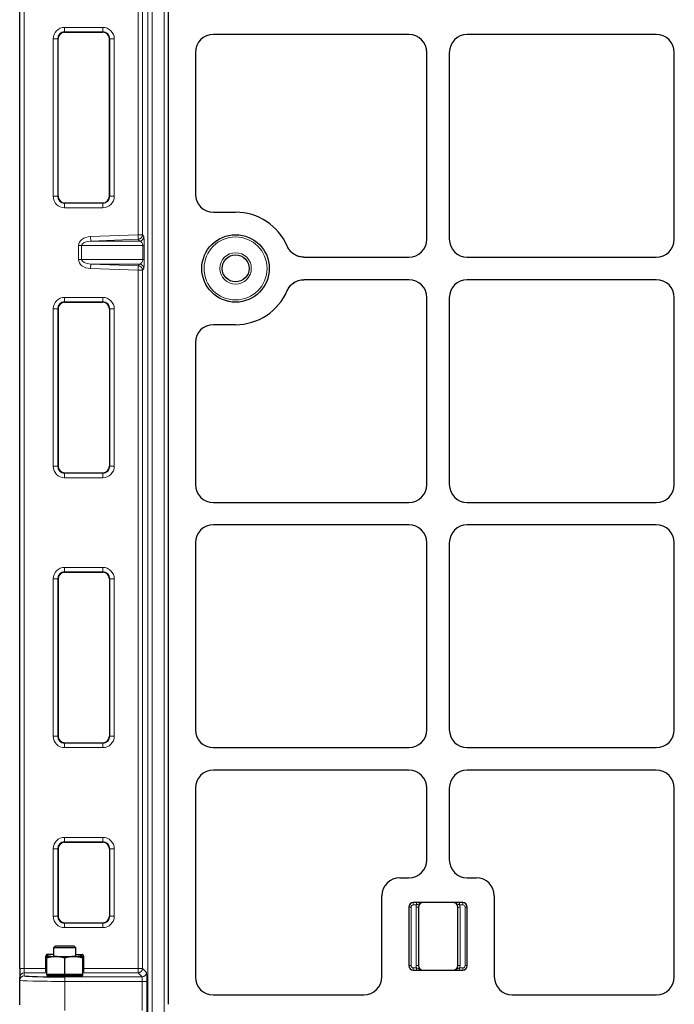
# Model space of a CAD drawing. Units: millimetres. Extents: x 0 to 420, y 0 to 297.
# Drawn here: x 88 to 112, y 213 to 249 of the extents above; entities that cross this region are included whole.
import ezdxf

# ---------------------------------------------------------------- set-up
doc = ezdxf.new("R2010")
doc.units = ezdxf.units.MM

msp = doc.modelspace()

# ---------------------------------------------------------------- linework, layer by layer
at = {"color": 8, "linetype": 'Continuous', "lineweight": 18}
for p, q in [((92.54963, 212.49928), (92.54963, 267.99601)), ((92.71624, 267.99601), (92.71624, 212.49928)), ((93.159, 212.49928), (93.159, 267.99601)), ((87.97506, 267.32592), (87.97506, 214.2982)), ((92.19077, 241.46864), (92.19077, 267.32592)), ((92.35737, 267.32592), (92.35737, 241.46864)), ((89.4728, 249.15064), (90.88947, 249.15064)), ((89.4728, 248.98403), (89.4728, 249.15064)), ((90.88947, 248.98403), (90.88947, 249.15064)), ((89.05089, 242.8954), (89.05089, 248.72873)), ((89.05089, 248.72873), (89.2175, 248.72873)), ((89.2175, 248.72873), (89.2175, 242.8954)), ((89.23071, 248.72873), (89.2175, 248.72873)), ((90.88947, 248.98403), (89.4728, 248.98403)), ((89.4728, 248.98403), (89.4728, 248.97082)), ((90.88947, 248.97082), (90.88947, 248.98403)), ((91.14477, 248.72873), (91.13156, 248.72873)), ((91.14477, 248.72873), (91.31138, 248.72873)), ((91.14477, 242.8954), (91.14477, 248.72873)), ((91.31138, 248.72873), (91.31138, 242.8954)), ((89.05089, 242.8954), (89.2175, 242.8954)), ((89.2175, 242.8954), (89.23071, 242.8954)), ((91.13156, 242.8954), (91.14477, 242.8954)), ((91.14477, 242.8954), (91.31138, 242.8954)), ((89.4728, 242.6533), (89.4728, 242.6401)), ((89.4728, 242.47349), (89.4728, 242.6401)), ((89.4728, 242.6401), (90.88947, 242.6401)), ((90.88947, 242.6401), (90.88947, 242.6533)), ((90.88947, 242.47349), (90.88947, 242.6401)), ((90.88947, 242.47349), (89.4728, 242.47349)), ((90.43158, 241.40345), (92.19077, 241.46864)), ((92.35737, 241.46864), (92.19077, 241.46864)), ((92.19693, 241.3022), (92.19077, 241.46864)), ((92.35737, 241.46864), (92.40468, 241.40345)), ((90.1027, 241.07057), (89.98485, 241.07057)), ((89.98485, 240.55356), (89.98485, 241.07057)), ((92.36793, 241.07057), (90.1027, 241.07057)), ((90.1027, 241.07057), (90.1027, 240.55356)), ((90.43775, 241.23701), (90.43158, 241.40345)), ((92.19693, 241.3022), (90.43775, 241.23701)), ((90.43775, 241.23701), (92.24424, 241.23701)), ((92.24424, 241.23701), (92.19693, 241.3022)), ((92.41669, 241.07057), (92.36793, 241.07057)), ((92.36793, 240.55356), (92.36793, 241.07057)), ((92.41669, 241.07057), (92.41669, 240.55356)), ((90.1027, 240.55356), (89.98485, 240.55356)), ((90.1027, 240.55356), (92.36793, 240.55356)), ((90.43775, 240.38712), (90.43158, 240.22068)), ((92.24424, 240.38712), (90.43775, 240.38712)), ((90.43775, 240.38712), (92.19693, 240.32193)), ((92.19693, 240.32193), (92.24424, 240.38712)), ((92.41669, 240.55356), (92.36793, 240.55356)), ((92.19077, 240.15549), (90.43158, 240.22068)), ((92.19077, 240.15549), (92.19693, 240.32193)), ((92.19077, 240.15549), (92.35737, 240.15549)), ((92.19077, 214.2982), (92.19077, 240.15549)), ((92.40468, 240.22068), (92.35737, 240.15549)), ((92.35737, 240.15549), (92.35737, 214.2982)), ((89.4728, 239.15064), (90.88947, 239.15064)), ((89.4728, 238.98403), (89.4728, 239.15064)), ((90.88947, 238.98403), (89.4728, 238.98403)), ((89.4728, 238.98403), (89.4728, 238.97082)), ((90.88947, 238.98403), (90.88947, 239.15064)), ((90.88947, 238.97082), (90.88947, 238.98403)), ((89.05089, 232.8954), (89.05089, 238.72873)), ((89.2175, 238.72873), (89.05089, 238.72873)), ((89.2175, 238.72873), (89.2175, 232.8954)), ((89.23071, 238.72873), (89.2175, 238.72873)), ((91.14477, 238.72873), (91.13156, 238.72873)), ((91.31138, 238.72873), (91.14477, 238.72873)), ((91.14477, 232.8954), (91.14477, 238.72873)), ((91.31138, 238.72873), (91.31138, 232.8954)), ((89.2175, 232.8954), (89.05089, 232.8954)), ((89.2175, 232.8954), (89.23071, 232.8954)), ((91.13156, 232.8954), (91.14477, 232.8954)), ((91.31138, 232.8954), (91.14477, 232.8954)), ((89.4728, 232.6533), (89.4728, 232.6401)), ((89.4728, 232.47349), (89.4728, 232.6401)), ((89.4728, 232.6401), (90.88947, 232.6401)), ((90.88947, 232.47349), (89.4728, 232.47349)), ((90.88947, 232.6401), (90.88947, 232.6533)), ((90.88947, 232.47349), (90.88947, 232.6401)), ((89.4728, 229.15064), (90.88947, 229.15064)), ((89.4728, 228.98403), (89.4728, 229.15064)), ((90.88947, 228.98403), (90.88947, 229.15064)), ((89.05089, 222.8954), (89.05089, 228.72873)), ((89.2175, 228.72873), (89.05089, 228.72873)), ((89.2175, 228.72873), (89.2175, 222.8954)), ((89.23071, 228.72873), (89.2175, 228.72873)), ((90.88947, 228.98403), (89.4728, 228.98403)), ((89.4728, 228.98403), (89.4728, 228.97082)), ((90.88947, 228.97082), (90.88947, 228.98403)), ((91.14477, 228.72873), (91.13156, 228.72873)), ((91.31138, 228.72873), (91.14477, 228.72873)), ((91.14477, 222.8954), (91.14477, 228.72873)), ((91.31138, 228.72873), (91.31138, 222.8954)), ((89.2175, 222.8954), (89.05089, 222.8954)), ((89.2175, 222.8954), (89.23071, 222.8954)), ((91.13156, 222.8954), (91.14477, 222.8954)), ((91.31138, 222.8954), (91.14477, 222.8954)), ((89.4728, 222.6533), (89.4728, 222.6401)), ((89.4728, 222.47349), (89.4728, 222.6401)), ((89.4728, 222.6401), (90.88947, 222.6401)), ((90.88947, 222.47349), (89.4728, 222.47349)), ((90.88947, 222.6401), (90.88947, 222.6533)), ((90.88947, 222.47349), (90.88947, 222.6401)), ((89.4728, 219.15064), (90.88947, 219.15064)), ((89.4728, 218.98403), (89.4728, 219.15064)), ((90.88947, 218.98403), (89.4728, 218.98403)), ((89.4728, 218.98403), (89.4728, 218.97082)), ((90.88947, 218.98403), (90.88947, 219.15064)), ((90.88947, 218.97082), (90.88947, 218.98403)), ((89.05089, 216.22873), (89.05089, 218.72873)), ((89.2175, 218.72873), (89.05089, 218.72873)), ((89.2175, 218.72873), (89.2175, 216.22873)), ((89.23071, 218.72873), (89.2175, 218.72873)), ((91.14477, 218.72873), (91.13156, 218.72873)), ((91.31138, 218.72873), (91.14477, 218.72873)), ((91.14477, 216.22873), (91.14477, 218.72873)), ((91.31138, 218.72873), (91.31138, 216.22873)), ((102.38756, 216.73388), (102.38756, 216.65055)), ((102.50602, 216.65055), (102.38756, 216.65055)), ((102.50602, 216.73388), (102.50602, 216.65055)), ((104.10243, 216.65055), (104.10243, 216.73388)), ((104.22089, 216.65055), (104.10243, 216.65055)), ((104.22089, 216.65055), (104.22089, 216.73388)), ((102.22089, 216.56722), (102.30422, 216.56722)), ((102.30422, 216.56722), (102.30422, 214.40055)), ((102.49172, 216.56722), (102.57506, 216.56722)), ((102.49172, 214.40055), (102.49172, 216.56722)), ((104.11672, 216.56722), (104.03339, 216.56722)), ((104.11672, 216.56722), (104.11672, 214.40055)), ((104.30422, 214.40055), (104.30422, 216.56722)), ((104.38756, 216.56722), (104.30422, 216.56722)), ((89.2175, 216.22873), (89.05089, 216.22873)), ((89.2175, 216.22873), (89.23071, 216.22873)), ((89.4728, 215.98664), (89.4728, 215.97343)), ((89.4728, 215.80682), (89.4728, 215.97343)), ((89.4728, 215.97343), (90.88947, 215.97343)), ((90.88947, 215.97343), (90.88947, 215.98664)), ((90.88947, 215.80682), (90.88947, 215.97343)), ((91.13156, 216.22873), (91.14477, 216.22873)), ((91.31138, 216.22873), (91.14477, 216.22873)), ((90.88947, 215.80682), (89.4728, 215.80682)), ((87.97506, 214.2982), (87.80839, 214.2982)), ((87.97506, 214.2982), (88.7722, 214.2982)), ((87.97506, 214.2982), (87.97506, 214.1316)), ((87.97506, 214.1316), (87.97506, 214.02226)), ((88.80839, 214.1316), (87.97506, 214.1316)), ((92.19077, 214.1316), (90.14172, 214.1316)), ((90.17792, 214.2982), (92.19077, 214.2982)), ((92.19077, 214.2982), (92.35737, 214.2982)), ((92.19077, 214.2982), (92.19077, 214.1316)), ((92.33938, 213.98298), (92.19077, 214.1316)), ((92.35737, 214.2982), (92.50599, 214.14959)), ((102.22089, 214.40055), (102.30422, 214.40055)), ((102.38756, 214.23388), (102.38756, 214.31722)), ((102.38756, 214.31722), (102.50602, 214.31722)), ((102.49172, 214.40055), (102.57506, 214.40055)), ((102.50602, 214.31722), (102.50602, 214.23388)), ((104.11672, 214.40055), (104.03339, 214.40055)), ((104.10243, 214.23388), (104.10243, 214.31722)), ((104.10243, 214.31722), (104.22089, 214.31722)), ((104.22089, 214.23388), (104.22089, 214.31722)), ((104.38756, 214.40055), (104.30422, 214.40055)), ((89.47506, 213.98298), (89.47506, 213.81637)), ((89.47506, 213.98298), (92.33938, 213.98298)), ((92.34788, 213.81637), (89.47506, 213.81637)), ((89.47506, 213.81637), (89.47506, 212.73352)), ((92.34788, 213.81637), (92.51449, 213.81637)), ((92.34788, 212.73352), (92.34788, 213.81637)), ((92.51449, 213.81637), (92.51449, 212.6879))]:
    msp.add_line(p, q, dxfattribs=at)
at = {"color": 7, "linetype": 'Continuous', "lineweight": 25}
for p, q in [((87.80839, 214.2982), (87.80839, 267.32592)), ((93.30422, 267.45446), (93.30422, 212.96757)), ((89.23071, 242.8954), (89.23071, 248.72873)), ((89.4728, 248.97082), (90.88947, 248.97082)), ((91.13156, 242.8954), (91.13156, 248.72873)), ((102.2218, 248.89072), (94.98237, 248.89072)), ((111.38847, 248.89072), (104.38664, 248.89072)), ((94.31405, 248.228), (94.31405, 242.97011)), ((102.88756, 241.30647), (102.88756, 248.22497)), ((103.72089, 248.22497), (103.72089, 241.30647)), ((112.05422, 241.30647), (112.05422, 248.22497)), ((89.4728, 242.6533), (90.88947, 242.6533)), ((94.98237, 242.30739), (95.80422, 242.30739)), ((98.33125, 240.64072), (102.2218, 240.64072)), ((104.38664, 240.64072), (111.38847, 240.64072)), ((102.2218, 239.80739), (98.33125, 239.80739)), ((111.38847, 239.80739), (104.38664, 239.80739)), ((89.4728, 238.97082), (90.88947, 238.97082)), ((102.88756, 232.22314), (102.88756, 239.14163)), ((103.72089, 239.14163), (103.72089, 232.22314)), ((112.05422, 232.22314), (112.05422, 239.14163)), ((89.23071, 238.72873), (89.23071, 232.8954)), ((91.13156, 238.72873), (91.13156, 232.8954)), ((95.80422, 238.14072), (94.98237, 238.14072)), ((94.31405, 237.478), (94.31405, 232.22011)), ((89.4728, 232.6533), (90.88947, 232.6533)), ((94.98237, 231.55739), (102.2218, 231.55739)), ((104.38664, 231.55739), (111.38847, 231.55739)), ((102.2218, 230.72405), (94.98237, 230.72405)), ((111.38847, 230.72405), (104.38664, 230.72405)), ((94.31405, 230.06134), (94.31405, 223.13677)), ((102.88756, 223.13981), (102.88756, 230.0583)), ((103.72089, 230.0583), (103.72089, 223.13981)), ((112.05422, 223.13981), (112.05422, 230.0583)), ((89.23071, 228.72873), (89.23071, 222.8954)), ((89.4728, 228.97082), (90.88947, 228.97082)), ((91.13156, 228.72873), (91.13156, 222.8954)), ((89.4728, 222.6533), (90.88947, 222.6533)), ((94.98237, 222.47405), (102.2218, 222.47405)), ((104.38664, 222.47405), (111.38847, 222.47405)), ((102.2218, 221.64072), (94.98237, 221.64072)), ((111.38847, 221.64072), (104.38664, 221.64072)), ((94.31405, 220.978), (94.31405, 213.97739)), ((102.88756, 218.3163), (102.88756, 220.97497)), ((103.72089, 220.97497), (103.72089, 218.3163)), ((112.05422, 213.98553), (112.05422, 220.97497)), ((89.4728, 218.97082), (90.88947, 218.97082)), ((89.23071, 218.72873), (89.23071, 216.22873)), ((91.13156, 218.72873), (91.13156, 216.22873)), ((101.88664, 217.65055), (102.2218, 217.65055)), ((104.38664, 217.65055), (104.7218, 217.65055)), ((101.22089, 213.98553), (101.22089, 216.9848)), ((104.22089, 216.73388), (102.38756, 216.73388)), ((105.38756, 216.9848), (105.38756, 213.98553)), ((102.22089, 216.56722), (102.22089, 214.40055)), ((102.57506, 216.56722), (102.57506, 214.40055)), ((104.03339, 214.40055), (104.03339, 216.56722)), ((104.38756, 214.40055), (104.38756, 216.56722)), ((89.4728, 215.98664), (90.88947, 215.98664)), ((89.05839, 214.81621), (88.80864, 214.81621)), ((89.12739, 215.12357), (89.05839, 215.05457)), ((89.05839, 215.05457), (89.05839, 214.73547)), ((89.11421, 215.05457), (89.05839, 215.05457)), ((89.89172, 215.05457), (89.11421, 215.05457)), ((89.17397, 215.12357), (89.12739, 215.12357)), ((89.82272, 215.12357), (89.17397, 215.12357)), ((89.89172, 215.05457), (89.82272, 215.12357)), ((89.89172, 214.73547), (89.89172, 215.05457)), ((89.89172, 214.81621), (90.13816, 214.81621)), ((90.14531, 214.81414), (90.14172, 214.81621)), ((88.7722, 214.16621), (88.7722, 214.75666)), ((88.80839, 214.73547), (89.14172, 214.73547)), ((88.80839, 214.08547), (88.80839, 214.67592)), ((89.14172, 214.73547), (89.80839, 214.73547)), ((89.47506, 214.08547), (89.47506, 214.67592)), ((89.80839, 214.73547), (90.14172, 214.73547)), ((90.0984, 214.73547), (90.0984, 214.75666)), ((90.14172, 214.08547), (90.14172, 214.67592)), ((90.17792, 214.16621), (90.17792, 214.75666)), ((87.80839, 214.2982), (87.80839, 213.96499)), ((88.7722, 214.16621), (88.80839, 214.16621)), ((88.80839, 214.08547), (88.80839, 214.03547)), ((88.80839, 214.08547), (89.14172, 214.08547)), ((89.14172, 214.08547), (89.47506, 214.08547)), ((89.47506, 214.08547), (89.80839, 214.08547)), ((89.80839, 214.08547), (90.14172, 214.08547)), ((90.14172, 214.03547), (90.14172, 214.08547)), ((102.38756, 214.23388), (104.22089, 214.23388)), ((87.80839, 213.85565), (87.80839, 213.96499)), ((87.80839, 212.94433), (87.80839, 213.85565)), ((88.80839, 214.03547), (90.14172, 214.03547)), ((89.05839, 214.03547), (89.05839, 214.01301)), ((89.89172, 214.01301), (89.89172, 214.03547)), ((94.97423, 213.31722), (100.55817, 213.31722)), ((106.05028, 213.31722), (111.3915, 213.31722))]:
    msp.add_line(p, q, dxfattribs=at)
for radius in [1.25, 0.5]:
    msp.add_circle((95.80422, 240.22405), radius, dxfattribs=at)
at = {"color": 8, "linetype": 'Continuous', "lineweight": 18}
for radius in [1.16667, 0.58333]:
    msp.add_circle((95.80422, 240.22405), radius, dxfattribs=at)
for centre, radius, start, end in [((89.4728, 248.72873), 0.42191, 90, 180), ((90.88947, 248.72873), 0.42191, 0, 90), ((89.4728, 242.8954), 0.42191, 180, 270), ((90.88947, 242.8954), 0.42191, 270, 0), ((92.19061, 241.46885), 0.16677, 272.174025, 359.927901), ((92.23791, 241.40366), 0.16677, 272.174025, 359.927901), ((92.23791, 240.22047), 0.16677, 0.072099, 87.825975), ((92.19061, 240.15528), 0.16677, 0.072099, 87.825975), ((89.4728, 238.72873), 0.42191, 90, 180), ((90.88947, 238.72873), 0.42191, 0, 90), ((89.4728, 232.8954), 0.42191, 180, 270), ((90.88947, 232.8954), 0.42191, 270, 0), ((89.4728, 228.72873), 0.42191, 90, 180), ((90.88947, 228.72873), 0.42191, 0, 90), ((89.4728, 222.8954), 0.42191, 180, 270), ((90.88947, 222.8954), 0.42191, 270, 0), ((89.4728, 218.72873), 0.42191, 90, 180), ((90.88947, 218.72873), 0.42191, 0, 90), ((102.38756, 216.56722), 0.08333, 90, 180), ((102.74172, 216.56722), 0.25, 160.528779, 180), ((103.86672, 216.56722), 0.25, 0, 19.471221), ((104.22089, 216.56722), 0.08333, 0, 90), ((89.4728, 216.22873), 0.42191, 180, 270), ((90.88947, 216.22873), 0.42191, 270, 360), ((87.97503, 213.96496), 0.16664, 89.990183, 179.99018), ((92.19063, 214.29834), 0.16674, 270.04597, 359.95403), ((92.33925, 214.14972), 0.16674, 270.04597, 359.95403), ((102.38756, 214.40055), 0.08333, 180, 270), ((102.74172, 214.40055), 0.25, 180, 199.471221), ((103.86672, 214.40055), 0.25, 340.528779, 0), ((104.22089, 214.40055), 0.08333, 270, 0), ((87.97503, 213.85562), 0.16664, 89.990183, 179.99018)]:
    msp.add_arc(centre, radius, start, end, dxfattribs=at)
at = {"color": 7, "linetype": 'Continuous', "lineweight": 25}
for centre, radius, start, end in [((89.4728, 248.72873), 0.2553, 90, 180), ((89.4728, 248.72873), 0.24209, 90, 180), ((90.88947, 248.72873), 0.2553, 0, 90), ((90.88947, 248.72873), 0.24209, 360, 90), ((89.4728, 242.8954), 0.2553, 180, 270), ((89.4728, 242.8954), 0.24209, 180, 270), ((90.88947, 242.8954), 0.2553, 270, 360), ((90.88947, 242.8954), 0.24209, 270, 360), ((95.80422, 240.22405), 2.08333, 23.187288, 90), ((95.80422, 240.22405), 2.08333, 270, 336.812712), ((89.4728, 238.72873), 0.2553, 90, 180), ((89.4728, 238.72873), 0.24209, 90, 180), ((90.88947, 238.72873), 0.2553, 360, 90), ((90.88947, 238.72873), 0.24209, 360, 90), ((89.4728, 232.8954), 0.2553, 180, 270), ((89.4728, 232.8954), 0.24209, 180, 270), ((90.88947, 232.8954), 0.2553, 270, 360), ((90.88947, 232.8954), 0.24209, 270, 360), ((89.4728, 228.72873), 0.2553, 90, 180), ((89.4728, 228.72873), 0.24209, 90, 180), ((90.88947, 228.72873), 0.2553, 0, 90), ((90.88947, 228.72873), 0.24209, 360, 90), ((89.4728, 222.8954), 0.2553, 180, 270), ((89.4728, 222.8954), 0.24209, 180, 270), ((90.88947, 222.8954), 0.2553, 270, 360), ((90.88947, 222.8954), 0.24209, 270, 360), ((89.4728, 218.72873), 0.2553, 90, 180), ((89.4728, 218.72873), 0.24209, 90, 180), ((90.88947, 218.72873), 0.2553, 0, 90), ((90.88947, 218.72873), 0.24209, 0, 90), ((102.38756, 216.56722), 0.16667, 90, 180), ((102.74172, 216.56722), 0.16667, 90, 180), ((103.86672, 216.56722), 0.16667, 0, 90), ((104.22089, 216.56722), 0.16667, 0, 90), ((89.4728, 216.22873), 0.2553, 180, 270), ((89.4728, 216.22873), 0.24209, 180, 270), ((90.88947, 216.22873), 0.2553, 270, 360), ((90.88947, 216.22873), 0.24209, 270, 360), ((102.38756, 214.40055), 0.16667, 180, 270), ((102.74172, 214.40055), 0.16667, 180, 270), ((103.86672, 214.40055), 0.16667, 270, 0), ((104.22089, 214.40055), 0.16667, 270, 0)]:
    msp.add_arc(centre, radius, start, end, dxfattribs=at)
for centre, major_axis, ratio, start_param, end_param in [((94.98727, 248.22314), (-0.63164, 0.23554), 0.98893717, 5.07297514, 6.63648765), ((94.98727, 248.22314), (-0.63164, 0.23554), 0.98893717, 5.07297514, 6.63648765), ((102.21998, 248.22314), (0.4727, 0.4727), 0.99726469, 5.49915667, 7.06721394), ((102.21998, 248.22314), (0.4727, 0.4727), 0.99726469, 5.49915667, 7.06721394), ((104.38847, 248.22314), (-0.4727, 0.4727), 0.99726469, 5.49915667, 7.06721394), ((104.38847, 248.22314), (-0.4727, 0.4727), 0.99726469, 5.49915667, 7.06721394), ((111.38664, 248.22314), (0.4727, 0.4727), 0.99726469, 5.49915667, 7.06721394), ((111.38664, 248.22314), (0.4727, 0.4727), 0.99726469, 5.49915667, 7.06721394), ((94.98727, 242.97497), (0.63164, 0.23554), 0.98893717, 2.78829031, 4.35180282), ((94.98727, 242.97497), (0.63164, 0.23554), 0.98893717, 2.78829031, 4.35180282), ((102.21998, 241.3083), (0.4727, -0.4727), 0.99726469, 5.49915667, 7.06721394), ((102.21998, 241.3083), (0.4727, -0.4727), 0.99726469, 5.49915667, 7.06721394), ((104.38847, 241.3083), (-0.4727, -0.4727), 0.99726469, 5.49915667, 7.06721394), ((104.38847, 241.3083), (-0.4727, -0.4727), 0.99726469, 5.49915667, 7.06721394), ((111.38664, 241.3083), (0.4727, -0.4727), 0.99726469, 5.49915667, 7.06721394), ((111.38664, 241.3083), (0.4727, -0.4727), 0.99726469, 5.49915667, 7.06721394), ((102.21998, 239.13981), (0.4727, 0.4727), 0.99726469, 5.49915667, 7.06721394), ((102.21998, 239.13981), (0.4727, 0.4727), 0.99726469, 5.49915667, 7.06721394), ((104.38847, 239.13981), (-0.4727, 0.4727), 0.99726469, 5.49915667, 7.06721394), ((104.38847, 239.13981), (-0.4727, 0.4727), 0.99726469, 5.49915667, 7.06721394), ((111.38664, 239.13981), (0.4727, 0.4727), 0.99726469, 5.49915667, 7.06721394), ((111.38664, 239.13981), (0.4727, 0.4727), 0.99726469, 5.49915667, 7.06721394), ((94.98727, 237.47314), (-0.63164, 0.23554), 0.98893717, 5.07297514, 6.63648765), ((94.98727, 237.47314), (-0.63164, 0.23554), 0.98893717, 5.07297514, 6.63648765), ((94.98727, 232.22497), (-0.63164, -0.23554), 0.98893717, 5.92988297, 7.49339547), ((94.98727, 232.22497), (-0.63164, -0.23554), 0.98893717, 5.92988297, 7.49339547), ((102.21998, 232.22497), (0.4727, -0.4727), 0.99726469, 5.49915667, 7.06721394), ((102.21998, 232.22497), (0.4727, -0.4727), 0.99726469, 5.49915667, 7.06721394), ((104.38847, 232.22497), (-0.4727, -0.4727), 0.99726469, 5.49915667, 7.06721394), ((104.38847, 232.22497), (-0.4727, -0.4727), 0.99726469, 5.49915667, 7.06721394), ((111.38664, 232.22497), (0.4727, -0.4727), 0.99726469, 5.49915667, 7.06721394), ((111.38664, 232.22497), (0.4727, -0.4727), 0.99726469, 5.49915667, 7.06721394), ((94.98727, 230.05647), (-0.63164, 0.23554), 0.98893717, 5.07297514, 6.63648765), ((94.98727, 230.05647), (-0.63164, 0.23554), 0.98893717, 5.07297514, 6.63648765), ((102.21998, 230.05647), (0.4727, 0.4727), 0.99726469, 5.49915667, 7.06721394), ((102.21998, 230.05647), (0.4727, 0.4727), 0.99726469, 5.49915667, 7.06721394), ((104.38847, 230.05647), (-0.4727, 0.4727), 0.99726469, 5.49915667, 7.06721394), ((104.38847, 230.05647), (-0.4727, 0.4727), 0.99726469, 5.49915667, 7.06721394), ((111.38664, 230.05647), (0.4727, 0.4727), 0.99726469, 5.49915667, 7.06721394), ((111.38664, 230.05647), (0.4727, 0.4727), 0.99726469, 5.49915667, 7.06721394), ((94.98727, 223.14164), (-0.63164, -0.23554), 0.98893717, 5.92988297, 7.49339547), ((94.98727, 223.14164), (-0.63164, -0.23554), 0.98893717, 5.92988297, 7.49339547), ((102.21998, 223.14164), (0.4727, -0.4727), 0.99726469, 5.49915667, 7.06721394), ((102.21998, 223.14164), (0.4727, -0.4727), 0.99726469, 5.49915667, 7.06721394), ((104.38847, 223.14164), (-0.4727, -0.4727), 0.99726469, 5.49915667, 7.06721394), ((104.38847, 223.14164), (-0.4727, -0.4727), 0.99726469, 5.49915667, 7.06721394), ((111.38664, 223.14164), (0.4727, -0.4727), 0.99726469, 5.49915667, 7.06721394), ((111.38664, 223.14164), (0.4727, -0.4727), 0.99726469, 5.49915667, 7.06721394), ((94.98727, 220.97314), (-0.63164, 0.23554), 0.98893717, 5.07297514, 6.63648765), ((94.98727, 220.97314), (-0.63164, 0.23554), 0.98893717, 5.07297514, 6.63648765), ((102.21998, 220.97314), (0.4727, 0.4727), 0.99726469, 5.49915667, 7.06721394), ((102.21998, 220.97314), (0.4727, 0.4727), 0.99726469, 5.49915667, 7.06721394), ((104.38847, 220.97314), (-0.4727, 0.4727), 0.99726469, 5.49915667, 7.06721394), ((104.38847, 220.97314), (-0.4727, 0.4727), 0.99726469, 5.49915667, 7.06721394), ((111.38664, 220.97314), (0.4727, 0.4727), 0.99726469, 5.49915667, 7.06721394), ((111.38664, 220.97314), (0.4727, 0.4727), 0.99726469, 5.49915667, 7.06721394), ((102.21998, 218.31813), (0.4727, -0.4727), 0.99726469, 5.49915667, 7.06721394), ((102.21998, 218.31813), (0.4727, -0.4727), 0.99726469, 5.49915667, 7.06721394), ((104.38847, 218.31813), (-0.4727, -0.4727), 0.99726469, 5.49915667, 7.06721394), ((104.38847, 218.31813), (-0.4727, -0.4727), 0.99726469, 5.49915667, 7.06721394), ((101.88847, 216.98297), (0.4727, -0.4727), 0.99726469, 2.35756402, 3.92562129), ((101.88847, 216.98297), (0.4727, -0.4727), 0.99726469, 2.35756402, 3.92562129), ((104.71998, 216.98297), (-0.4727, -0.4727), 0.99726469, 2.35756402, 3.92562129), ((104.71998, 216.98297), (-0.4727, -0.4727), 0.99726469, 2.35756402, 3.92562129), ((89.47506, 214.02226), (1.5, 0), 0.02618592, 3.24353159, 4.71238898), ((89.47506, 214.01801), (0.45833, 0), 0.02618592, 2.71189299, 4.71238898), ((89.47506, 214.01801), (0.45833, 0), 0.02618592, 4.71238898, 6.71288497), ((94.98727, 213.99043), (0.48063, 0.48063), 0.98081485, 2.36587967, 3.91730564), ((94.98727, 213.99043), (0.48063, 0.48063), 0.98081485, 2.36587967, 3.91730564), ((100.55331, 213.99043), (0.23554, -0.63164), 0.98893717, 5.92988297, 7.49339547), ((100.55331, 213.99043), (0.23554, -0.63164), 0.98893717, 5.92988297, 7.49339547), ((106.05514, 213.99043), (-0.23554, -0.63164), 0.98893717, 5.07297514, 6.63648765), ((106.05514, 213.99043), (-0.23554, -0.63164), 0.98893717, 5.07297514, 6.63648765), ((111.38664, 213.99043), (0.23554, -0.63164), 0.98893717, 5.92988297, 7.49339547), ((111.38664, 213.99043), (0.23554, -0.63164), 0.98893717, 5.92988297, 7.49339547)]:
    msp.add_ellipse(centre, major_axis=major_axis, ratio=ratio, start_param=start_param, end_param=end_param, dxfattribs=at)
at = {"color": 8, "linetype": 'Continuous', "lineweight": 18}
for centre, major_axis, ratio, start_param, end_param in [((90.45625, 241.07057), (0.4714, 0), 0.70710678, 1.6231562, 3.14159265), ((90.45625, 241.07057), (0.35355, 0), 0.47140452, 1.6231562, 3.14159265), ((92.23741, 241.07057), (0, 0.16667), 0.78316336, 4.71238898, 6.23082543), ((92.40402, 241.07057), (0, 0.33333), 0.03802829, 4.71238898, 6.23082543), ((90.45625, 240.55356), (-0.4714, 0), 0.70710678, 0, 1.51843645), ((90.45625, 240.55356), (0.35355, 0), 0.47140452, 3.14159265, 4.6600291), ((92.23741, 240.55356), (0, 0.16667), 0.78316336, 3.19395253, 4.71238898), ((92.40402, 240.55356), (0, 0.33333), 0.03802829, 3.19395253, 4.71238898), ((92.50576, 213.81637), (0, 0.33333), 0.02618592, 4.71238898, 6.25700537), ((89.47506, 213.85565), (1.66667, 0), 0.02356733, 3.14159265, 4.71238898), ((89.47506, 214.02226), (1.5, 0), 0.02618592, 3.14159265, 3.24353159), ((92.33915, 213.81637), (0, 0.16667), 0.05237184, 4.71238898, 6.25700537)]:
    msp.add_ellipse(centre, major_axis=major_axis, ratio=ratio, start_param=start_param, end_param=end_param, dxfattribs=at)
at = {"color": 7, "linetype": 'Continuous', "lineweight": 25}
for points, knots in [([(98.33125, 240.64072), (98.26663, 240.64616), (98.13733, 240.65703), (97.96054, 240.7434), (97.81104, 240.87189), (97.7499, 240.98678), (97.71927, 241.04434)], [0, 0, 0, 0, 0.24951888, 0.49925826, 0.74913851, 1, 1, 1, 1]), ([(98.33125, 240.64072), (98.25633, 240.64806), (98.10649, 240.66274), (97.90793, 240.7777), (97.78165, 240.91554), (97.7342, 241.01353), (97.71927, 241.04434)], [0, 0, 0, 0, 0.28919101, 0.57839147, 0.86740551, 1, 1, 1, 1]), ([(97.71927, 239.40377), (97.74971, 239.46103), (97.81061, 239.5756), (97.95962, 239.7041), (98.13659, 239.79093), (98.26628, 239.8019), (98.33125, 239.80739)], [0, 0, 0, 0, 0.24951888, 0.49925826, 0.74913851, 1, 1, 1, 1]), ([(97.71927, 239.40377), (97.75552, 239.46974), (97.82801, 239.6017), (98.01186, 239.73895), (98.18829, 239.80076), (98.29704, 239.8058), (98.33125, 239.80739)], [0, 0, 0, 0, 0.289191, 0.57839144, 0.86740546, 1, 1, 1, 1]), ([(88.81196, 214.81621), (88.80834, 214.81532), (88.79488, 214.81203), (88.78178, 214.78005), (88.7722, 214.75666)], [0, 0, 0, 0, 0.26863361, 1, 1, 1, 1]), ([(89.05839, 214.81548), (89.01092, 214.81155), (88.91398, 214.80353), (88.82011, 214.7725), (88.7722, 214.75666)], [0, 0, 0, 0, 0.48963361, 1, 1, 1, 1]), ([(90.13816, 214.81621), (90.13454, 214.81532), (90.12109, 214.81203), (90.10798, 214.78005), (90.0984, 214.75666)], [0, 0, 0, 0, 0.26863361, 1, 1, 1, 1]), ([(90.17792, 214.75666), (90.17458, 214.76565), (90.16162, 214.80055), (90.14815, 214.80954), (90.13816, 214.81621)], [0, 0, 0, 0, 0.25755135, 1, 1, 1, 1]), ([(89.14172, 214.73547), (89.13382, 214.73539), (89.07399, 214.73486), (88.96118, 214.72185), (88.85963, 214.69132), (88.80839, 214.67592)], [0, 0, 0, 0, 0.07008577, 0.53078223, 1, 1, 1, 1]), ([(88.80839, 214.73547), (88.80839, 214.73458), (88.80839, 214.73129), (88.80839, 214.69931), (88.80839, 214.67592)], [0, 0, 0, 0, 0.26863361, 1, 1, 1, 1]), ([(89.47506, 214.67592), (89.42092, 214.69256), (89.31166, 214.72615), (89.19871, 214.73234), (89.14172, 214.73547)], [0, 0, 0, 0, 0.49545796, 1, 1, 1, 1]), ([(89.80839, 214.73547), (89.80049, 214.73539), (89.74066, 214.73486), (89.62784, 214.72185), (89.5263, 214.69132), (89.47506, 214.67592)], [0, 0, 0, 0, 0.07008577, 0.53078223, 1, 1, 1, 1]), ([(90.14172, 214.67592), (90.08759, 214.69256), (89.97833, 214.72615), (89.86538, 214.73234), (89.80839, 214.73547)], [0, 0, 0, 0, 0.49545796, 1, 1, 1, 1]), ([(90.0984, 214.75666), (90.04154, 214.77485), (89.97355, 214.79659), (89.90324, 214.8021), (89.89172, 214.80301)], [0, 0, 0, 0, 0.836123191, 1, 1, 1, 1]), ([(90.14172, 214.73547), (90.14172, 214.73458), (90.14172, 214.73129), (90.14172, 214.69931), (90.14172, 214.67592)], [0, 0, 0, 0, 0.26863361, 1, 1, 1, 1])]:
    msp.add_open_spline(points, degree=3, knots=knots, dxfattribs=at)
at = {"color": 8, "linetype": 'Continuous', "lineweight": 18}
for points, knots in [([(102.50602, 216.65055), (102.5184, 216.65449), (102.54603, 216.66328), (102.5999, 216.69066), (102.65152, 216.71901), (102.7063, 216.73192), (102.72951, 216.73387), (102.74148, 216.73388), (102.74172, 216.73388)], [0, 0, 0, 0, 0.14608169, 0.32618319, 0.72269574, 0.85696398, 0.99709101, 1, 1, 1, 1]), ([(104.10243, 216.65055), (104.09005, 216.65449), (104.06242, 216.66328), (104.00854, 216.69066), (103.95693, 216.71901), (103.90215, 216.73192), (103.87894, 216.73387), (103.86697, 216.73388), (103.86672, 216.73388)], [0, 0, 0, 0, 0.14608169, 0.32618319, 0.72269574, 0.85696398, 0.99709101, 1, 1, 1, 1]), ([(102.50602, 214.31722), (102.5184, 214.31328), (102.54603, 214.30448), (102.5999, 214.27711), (102.65152, 214.24875), (102.7063, 214.23585), (102.72951, 214.2339), (102.74148, 214.23388), (102.74172, 214.23388)], [0, 0, 0, 0, 0.14608169, 0.32618319, 0.72269574, 0.85696398, 0.99709101, 1, 1, 1, 1]), ([(103.86672, 214.23388), (103.86697, 214.23388), (103.87894, 214.2339), (103.90215, 214.23585), (103.95693, 214.24875), (104.00854, 214.27711), (104.06242, 214.30448), (104.09005, 214.31328), (104.10243, 214.31722)], [0, 0, 0, 0, 0.00290899, 0.14303602, 0.27730426, 0.67381681, 0.85391831, 1, 1, 1, 1])]:
    msp.add_open_spline(points, degree=3, knots=knots, dxfattribs=at)

doc.saveas('drawing.dxf')
